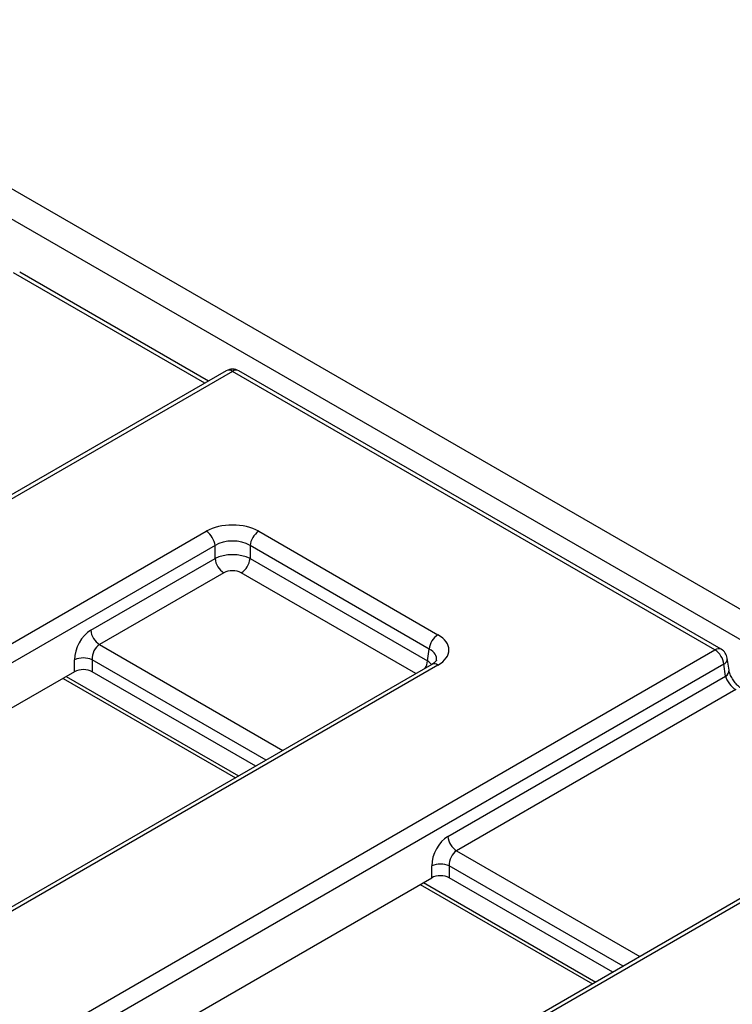
# Model space of a CAD drawing. Units: millimetres. Extents: x 8 to 437, y 1 to 291.
# Drawn here: x 357 to 362, y 252 to 260 of the extents above; entities that cross this region are included whole.
import ezdxf

# ---------------------------------------------------------------- set-up
doc = ezdxf.new("R2010")
doc.units = ezdxf.units.MM

msp = doc.modelspace()

# ---------------------------------------------------------------- linework, layer by layer
at = {"color": 7, "linetype": 'Continuous', "lineweight": 25}
for p, q in [((354.309628, 260.076728), (381.321107, 244.483333)), ((354.097496, 259.954267), (381.108975, 244.360872)), ((358.255493, 257.163881), (356.733708, 258.042389)), ((358.399105, 257.246786), (332.003342, 242.008837)), ((358.449101, 257.241836), (332.053338, 242.003886)), ((362.337654, 254.997021), (358.449101, 257.241836)), ((362.38765, 255.001972), (358.499097, 257.246786)), ((334.285921, 242.125882), (358.237776, 255.952993)), ((358.660425, 255.952993), (360.105072, 255.119017)), ((358.308217, 255.837791), (334.356363, 242.010679)), ((358.308217, 255.733516), (358.308217, 255.837791)), ((360.03463, 255.003814), (358.589984, 255.837791)), ((358.589984, 255.837791), (358.589984, 255.733516)), ((357.306166, 255.155044), (358.308217, 255.733516)), ((358.589984, 255.733516), (360.0201, 254.907927)), ((358.378659, 255.618313), (357.376608, 255.039841)), ((335.941892, 239.759072), (362.337654, 254.997021)), ((360.0201, 254.907927), (360.03463, 255.003814)), ((357.176578, 254.821583), (357.176578, 254.918119)), ((357.317461, 254.918119), (357.317461, 254.821583)), ((362.451055, 254.834462), (362.436526, 254.930349)), ((362.408096, 254.881819), (336.012333, 239.64387)), ((360.055076, 254.879977), (336.103221, 241.052866)), ((360.105072, 254.875026), (336.153217, 241.047915)), ((360.055076, 254.879977), (360.056225, 254.880611)), ((362.422625, 254.785932), (362.408096, 254.881819)), ((357.176578, 254.821583), (352.054959, 251.864935)), ((357.083786, 254.768015), (358.472459, 253.966352)), ((358.635692, 254.060584), (357.317461, 254.821583)), ((360.184091, 253.493653), (362.422625, 254.785932)), ((362.504361, 254.677249), (360.254533, 253.378451)), ((364.154954, 253.924005), (337.759192, 238.686056)), ((364.20495, 253.919055), (337.809187, 238.681105)), ((360.054502, 253.160192), (360.054502, 253.256728)), ((360.195385, 253.256728), (360.195385, 253.160192)), ((354.932884, 250.203545), (360.054502, 253.160192)), ((359.961711, 253.106625), (361.350383, 252.304961)), ((361.513616, 252.399194), (360.195385, 253.160192))]:
    msp.add_line(p, q, dxfattribs=at)
at = {"color": 8, "linetype": 'Continuous', "lineweight": 25}
for p, q in [((358.226207, 257.146975), (356.683712, 258.037439)), ((359.926796, 254.805923), (358.519542, 255.618313)), ((357.376608, 255.039841), (358.854303, 254.186786)), ((358.719303, 254.108852), (357.317461, 254.918119)), ((357.109479, 254.782848), (358.498152, 253.981184)), ((360.254533, 253.378451), (361.732228, 252.525395)), ((361.597228, 252.447462), (360.195385, 253.256728)), ((359.987404, 253.121457), (361.376076, 252.319793))]:
    msp.add_line(p, q, dxfattribs=at)
at = {"color": 7, "linetype": 'Continuous', "lineweight": 25}
for centre, radius, start, end in [((358.449101, 257.160182), 0.1, 60.0026883, 119.9973117), ((358.153604, 255.822388), 0.155379, 5.6889994, 57.1991371), ((358.744597, 255.822388), 0.155379, 122.8008629, 174.3110006), ((358.462831, 255.748918), 0.155379, 185.6889994, 237.1991371), ((358.43537, 255.748918), 0.155379, 302.8008629, 354.3110006), ((357.46078, 255.170446), 0.155379, 185.6889994, 237.1991371), ((360.189244, 254.988412), 0.155379, 122.8008629, 174.3110006), ((362.253482, 254.866416), 0.155379, 5.6889994, 57.1991371), ((362.337654, 254.915367), 0.1, 8.6162895, 60.0026883), ((357.247019, 254.748236), 0.183908, 67.4787401, 112.5212599), ((360.338704, 253.509056), 0.155379, 185.6889994, 237.1991371), ((360.124944, 253.086845), 0.183908, 67.4787401, 112.5212599)]:
    msp.add_arc(centre, radius, start, end, dxfattribs=at)
at = {"color": 8, "linetype": 'Continuous', "lineweight": 25}
for centre, radius, start, end in [((358.419871, 257.201578), 0.04975, 54.0181846, 114.671357), ((358.478179, 257.203103), 0.048433, 64.4131749, 126.8972835), ((362.366733, 254.958289), 0.048433, 64.4131749, 126.8972835), ((359.871344, 254.922217), 0.149442, 330.7405469, 354.5129055), ((362.384967, 254.92796), 0.051614, 296.6225197, 2.6524405), ((360.07567, 254.834275), 0.05025, 54.189834, 112.7652333), ((362.399497, 254.832073), 0.051614, 296.6225197, 2.6524405)]:
    msp.add_arc(centre, radius, start, end, dxfattribs=at)
at = {"color": 7, "linetype": 'Continuous', "lineweight": 25}
for centre, major_axis, ratio, start_param, end_param in [((358.449101, 255.82913), (0.3, 0), 0.58168964, 0.78919626, 2.35239639), ((358.449101, 255.747476), (0.2, 0), 0.63620699, 0.78919626, 2.35239639), ((358.449101, 255.658679), (0.2, 0), 0.52717229, 0.78919626, 2.35239639), ((358.449101, 255.577025), (0.1, 0), 0.58168964, 0.78919626, 2.35239639), ((357.318539, 254.984593), (0.085472, 0.181281), 0.62526097, 0.73336449, 2.21689435), ((359.890512, 254.997021), (0.302288, 0), 0.57291909, 5.50158524, 7.06478537), ((357.388981, 254.951044), (0.033782, 0.095105), 0.66599371, 0.66318931, 2.14671917), ((357.247019, 254.780295), (0.1, 0), 0.58168964, 0.78919626, 2.35239639), ((362.491988, 254.751761), (-0.061156, 0.079946), 0.47018505, 0.81160947, 2.29513934), ((360.196464, 253.323202), (0.085472, 0.181281), 0.62526097, 0.73336449, 2.21689435), ((360.266905, 253.289654), (0.033782, 0.095105), 0.66599371, 0.66318931, 2.14671917), ((360.124944, 253.118905), (0.1, 0), 0.58168964, 0.78919626, 2.35239639)]:
    msp.add_ellipse(centre, major_axis=major_axis, ratio=ratio, start_param=start_param, end_param=end_param, dxfattribs=at)
at = {"color": 8, "linetype": 'Continuous', "lineweight": 25}
for centre, major_axis, ratio, start_param, end_param in [((359.890512, 254.915367), (0.202872, 0.01478), 0.56659395, 6.13706841, 7.02353117), ((359.878139, 254.833713), (0.19982, -0.014995), 0.57510747, 0.51580238, 0.82473227)]:
    msp.add_ellipse(centre, major_axis=major_axis, ratio=ratio, start_param=start_param, end_param=end_param, dxfattribs=at)
at = {"color": 7, "linetype": 'Continuous', "lineweight": 25}
for points, knots in [([(360.091813, 254.913294), (360.092078, 254.91304), (360.092628, 254.912513), (360.078768, 254.89477), (360.060901, 254.883614), (360.055076, 254.879977)], [0, 0, 0, 0, 0.38614606, 0.7998508, 1, 1, 1, 1]), ([(362.554357, 254.6822), (362.548901, 254.68568), (362.536636, 254.693503), (362.512788, 254.715627), (362.487661, 254.746996), (362.467075, 254.782662), (362.455032, 254.813934), (362.452221, 254.828445), (362.451055, 254.834462)], [0, 0, 0, 0, 0.13536004, 0.30423644, 0.49280038, 0.69335063, 0.87285078, 1, 1, 1, 1])]:
    msp.add_open_spline(points, degree=3, knots=knots, dxfattribs=at)

doc.saveas('drawing.dxf')
